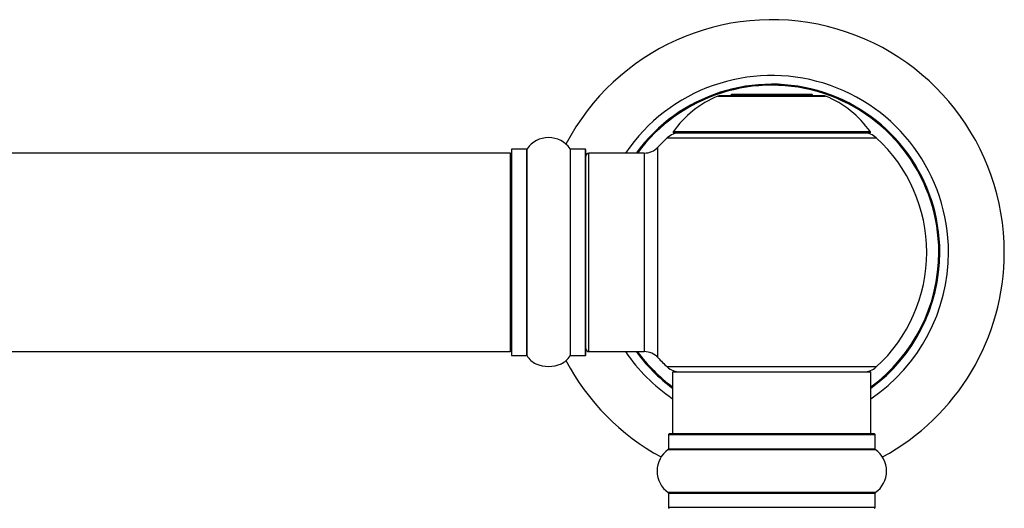
# Model space of a CAD drawing. Units: millimetres. Extents: x 0 to 1419, y 0 to 3429.
# Drawn here: x 903 to 1062, y 3005 to 3084 of the extents above; entities that cross this region are included whole.
import ezdxf

# ---------------------------------------------------------------- set-up
doc = ezdxf.new("R2010")
doc.units = ezdxf.units.MM
doc.layers.add('DV1_Défaut', color=7, linetype='Continuous')
doc.layers.add('Défaut', color=7, linetype='Continuous')

# ---------------------------------------------------------------- blocks, each defined once
blk = doc.blocks.new('SE')
at = {"layer": 'DV1_Défaut', "color": 7, "linetype": 'Continuous'}
for p, q in [((1015.49, 3071.33), (1032.86, 3071.33)), ((1032.48, 3071.4), (1015.86, 3071.4)), ((1017.67, 3071.6), (1017.47, 3071.4)), ((1030.67, 3071.6), (1017.67, 3071.6)), ((1030.87, 3071.4), (1030.67, 3071.6)), ((1040.07, 3065.56), (1008.28, 3065.56)), ((1008.36, 3065.4), (1039.98, 3065.4)), ((1007.32, 3064.61), (1041.03, 3064.61)), ((981.97, 3062.15), (516.37, 3062.15)), ((981.97, 3062.15), (981.97, 3030.15)), ((982.17, 3062.7), (982.17, 3029.6)), ((982.27, 3029.5), (982.27, 3062.8)), ((984.62, 3062.8), (982.27, 3062.8)), ((984.62, 3062.8), (984.62, 3029.5)), ((984.7, 3029.46), (984.7, 3062.84)), ((991.64, 3062.84), (991.64, 3029.46)), ((991.73, 3029.5), (991.73, 3062.8)), ((994.07, 3062.8), (991.73, 3062.8)), ((994.07, 3062.8), (994.07, 3029.5)), ((994.17, 3029.6), (994.17, 3062.7)), ((994.67, 3030.15), (994.67, 3062.15)), ((1003.61, 3062.15), (994.67, 3062.15)), ((1003.61, 3062.15), (1003.61, 3030.15)), ((1005.81, 3029.18), (1005.81, 3063.11)), ((516.37, 3030.15), (981.97, 3030.15)), ((994.67, 3030.15), (1003.61, 3030.15)), ((982.27, 3029.5), (984.62, 3029.5)), ((991.73, 3029.5), (994.07, 3029.5)), ((1041.03, 3027.68), (1007.32, 3027.68)), ((1008.17, 3026.9), (1040.17, 3026.9)), ((1008.17, 3026.9), (1008.17, 3016.9)), ((1040.17, 3016.9), (1040.17, 3026.9)), ((1007.52, 3016.8), (1040.82, 3016.8)), ((1007.52, 3016.8), (1007.52, 3014.45)), ((1040.72, 3016.9), (1007.62, 3016.9)), ((1040.82, 3014.45), (1040.82, 3016.8)), ((1007.48, 3014.37), (1040.87, 3014.37)), ((1040.82, 3014.45), (1007.52, 3014.45)), ((1040.87, 3007.43), (1007.48, 3007.43)), ((1007.52, 3007.35), (1040.82, 3007.35)), ((1007.52, 3007.35), (1007.52, 3005)), ((1040.82, 3005), (1040.82, 3007.35)), ((1040.82, 3005), (1007.52, 3005))]:
    blk.add_line(p, q, dxfattribs=at)
for centre, radius, start, end in [((1024.17, 3046.15), 37.5, 0, 152.2847), ((1024.17, 3046.15), 28.5, 0, 145.8471), ((1024.17, 3046.15), 27.1, 0, 143.8142), ((1024.17, 3046.15), 27, 0, 143.6588), ((1024.17, 3046.15), 26.94, 0, 143.5682), ((1021.46, 3056.48), 16, 111.8969, 145.4476), ((1015.86, 3070.4), 1, 90, 111.8969), ((1032.48, 3070.4), 1, 68.1031, 90), ((1026.89, 3056.48), 16, 34.5524, 68.1031), ((1009.34, 3062.4), 3, 90, 132.3846), ((1008.36, 3065.5), 0.1, 145.4476, 270), ((1039, 3062.4), 3, 47.6154, 90), ((1039.98, 3065.5), 0.1, 270, 34.5524), ((988.17, 3060.41), 4.24, 34.9821, 145.0179), ((1024.17, 3046.15), 25, 132.3846, 137.2679), ((1024.17, 3046.15), 25, 312.3846, 47.6154), ((981.97, 3061.95), 0.2, 0, 90), ((982.27, 3062.7), 0.1, 90, 180), ((984.62, 3062.9), 0.1, 270, 325.0179), ((991.73, 3062.9), 0.1, 214.9821, 270), ((994.07, 3062.7), 0.1, 0, 90), ((994.67, 3061.65), 0.5, 90, 180), ((1003.61, 3065.15), 3, 270, 317.2679), ((1024.17, 3046.15), 28.5, 304.1529, 0), ((1024.17, 3046.15), 27, 306.3412, 0), ((1024.17, 3046.15), 26.94, 306.4318, 0), ((1024.17, 3046.15), 27.1, 306.1858, 0), ((1024.17, 3046.15), 37.5, 298.4114, 0), ((981.97, 3030.35), 0.2, 270, 0), ((994.67, 3030.65), 0.5, 180, 270), ((1024.17, 3046.15), 28.5, 214.1529, 235.8471), ((1024.17, 3046.15), 27.1, 216.1858, 233.8142), ((1024.17, 3046.15), 27, 216.3412, 233.6588), ((1024.17, 3046.15), 26.94, 216.4318, 233.5682), ((1003.61, 3027.15), 3, 42.7321, 90), ((982.27, 3029.6), 0.1, 180, 270), ((984.62, 3029.4), 0.1, 34.9821, 90), ((988.17, 3031.88), 4.24, 214.9821, 240.8033), ((988.17, 3031.88), 4.24, 298.8887, 325.0179), ((1024.17, 3046.15), 37.5, 207.7153, 241.5886), ((991.73, 3029.4), 0.1, 90, 145.0179), ((994.07, 3029.6), 0.1, 270, 0), ((1024.17, 3046.15), 25, 222.7321, 227.6154), ((988.17, 3033), 5.24, 246.6749, 293.325), ((1009.34, 3029.9), 3, 227.6154, 270), ((1039, 3029.9), 3, 270, 312.3846), ((1007.62, 3016.8), 0.1, 90, 180), ((1040.72, 3016.8), 0.1, 0, 90), ((1009.91, 3010.9), 4.24, 124.9821, 235.0179), ((1007.42, 3014.45), 0.1, 304.9821, 0), ((1040.92, 3014.45), 0.1, 180, 235.0179), ((1038.44, 3010.9), 4.24, 304.9821, 55.0179), ((1007.42, 3007.35), 0.1, 0, 55.0179), ((1040.92, 3007.35), 0.1, 124.9821, 180), ((1007.62, 3005), 0.1, 180, 270), ((1040.72, 3005), 0.1, 270, 0)]:
    blk.add_arc(centre, radius, start, end, dxfattribs=at)

msp = doc.modelspace()

# ---------------------------------------------------------------- block references
at = {"layer": 'Défaut'}
msp.add_blockref('SE', (0, 0), dxfattribs=at)

doc.saveas('drawing.dxf')
